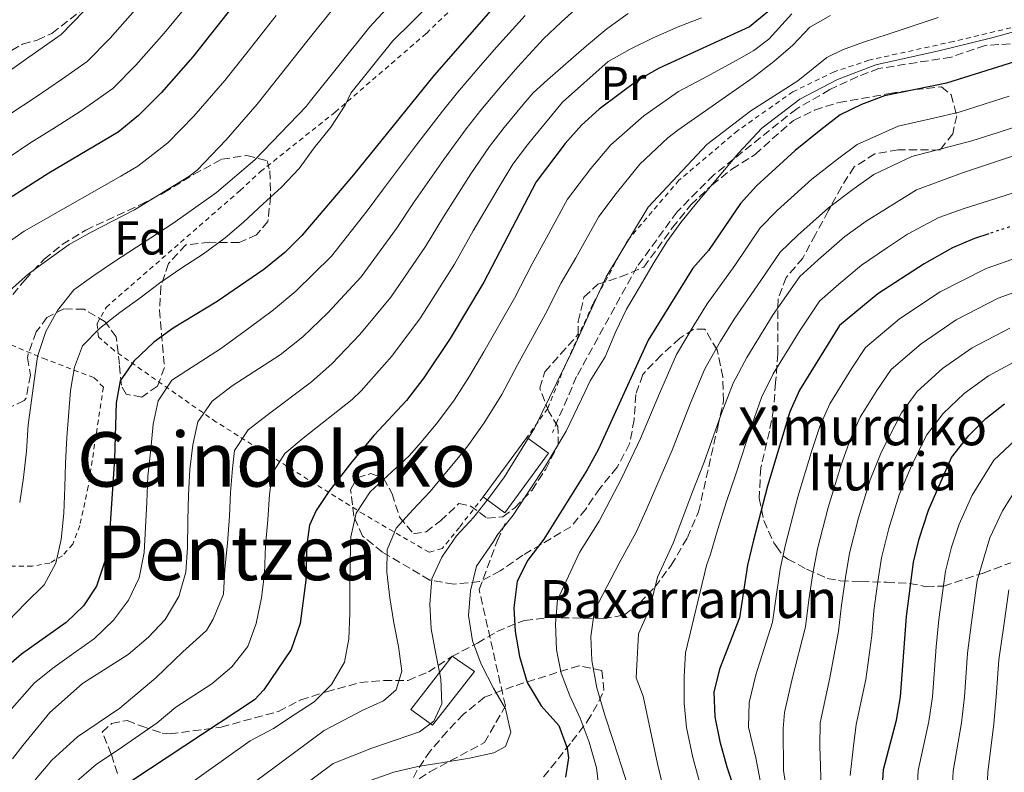
# Model space of a CAD drawing. Units: metres. Extents: x 634454 to 637405, y 4769083 to 4771454.
# Drawn here: x 636568 to 636776, y 4770479 to 4770638 of the extents above; entities that cross this region are included whole.
import ezdxf
from ezdxf.enums import TextEntityAlignment as Align

# ---------------------------------------------------------------- set-up
doc = ezdxf.new("R2010")
doc.units = ezdxf.units.M
doc.header["$MEASUREMENT"] = 0
for name, pattern in [('DGN Style 2', [1.739922, 1.043953, -0.695969]), ('DGN Style 3', [2.435891, 1.739922, -0.695969]), ('DGN Style 5', [1.217945, 0.521977, -0.695969])]:
    doc.linetypes.add(name, pattern=pattern)
for name, color, linetype, lineweight in [('Curva de nivel directora', 30, 'Continuous', 30), ('Curva de nivel directora no vista', 30, 'DGN Style 5', 30), ('Curva de nivel intermedia', 30, 'Continuous', 0), ('Edificio', 1, 'Continuous', 13), ('Etiqueta de uso rústico', 92, 'Continuous', 0), ('Etiqueta de zona arbolada', 92, 'Continuous', 0), ('Senda', 7, 'DGN Style 3', 0), ('Tela metálica o alambrada', 7, 'DGN Style 2', 0), ('Texto de Borda', 7, 'Continuous', 0), ('Texto de Fuente', 4, 'Continuous', 0), ('Texto de rotulación de espacio menor sin especificar', 7, 'Continuous', 0), ('Zona arbolada', 92, 'DGN Style 3', 0)]:
    doc.layers.add(name, color=color, linetype=linetype, lineweight=lineweight)
doc.styles.add('Style-Arial', font='arial.ttf')

msp = doc.modelspace()

# ---------------------------------------------------------------- linework, layer by layer
at = {"layer": 'Curva de nivel directora', "color": 30, "linetype": 'Continuous', "lineweight": 30, "flags": 128}
for points, elevation in [([(636621.66, 4770651.81), (636604.61, 4770630.17), (636598.02, 4770622.64), (636593.14, 4770617.81), (636588.85, 4770614.27), (636574.23, 4770605.64), (636560.73, 4770597.06), (636551.92, 4770589.64), (636548.38, 4770585.51), (636546, 4770581.11), (636543.14, 4770571.03), (636542.38, 4770566.08), (636541.51, 4770549.88), (636538.87, 4770526.39), (636536.97, 4770521.48), (636533.69, 4770517.03), (636526.08, 4770508.95), (636522.95, 4770505.03), (636515.99, 4770495.59), (636510.06, 4770485.73), (636507.06, 4770481.73)], 700), ([(636677.4, 4770651.38), (636655.52, 4770626.3), (636638.53, 4770605.27), (636627.59, 4770592.44), (636624.06, 4770588.91), (636619.61, 4770585.32), (636609.77, 4770578.55), (636600.44, 4770572.88), (636596.37, 4770569.92), (636592.14, 4770565.91), (636589.3, 4770561.79), (636588.44, 4770557.12), (636588.04, 4770545.35), (636587.03, 4770529.52), (636586.1, 4770523.96), (636584.28, 4770518.47), (636581.56, 4770514.27), (636577.89, 4770510.78), (636568.41, 4770504.06), (636564.63, 4770500.79), (636560.69, 4770496.36), (636556.91, 4770490.94), (636551.47, 4770481.65)], 675), ([(636725.95, 4770639.7), (636722.12, 4770636.49), (636703.04, 4770627.82), (636698.69, 4770625.35), (636690.37, 4770619.14), (636686.67, 4770615.77), (636683.23, 4770611.89), (636677.11, 4770603.76), (636666.01, 4770582.62), (636658.94, 4770570.75), (636653.39, 4770562.43), (636649.72, 4770557.61), (636642.9, 4770550.29), (636638.17, 4770544.68), (636633.32, 4770538.41), (636630.67, 4770534.42), (636629.23, 4770531.32), (636628.7, 4770527.34), (636628.43, 4770519.71), (636627.29, 4770510.53), (636625.39, 4770505.08), (636619.57, 4770496.53), (636617.6, 4770494.47), (636588.21, 4770475.04)], 650), ([(636784.12, 4770631.01), (636763.7, 4770624.59), (636750.6, 4770621.98), (636745.74, 4770620.15), (636741.26, 4770617.93), (636737.17, 4770614.8), (636731.78, 4770610.39), (636723.57, 4770602.94), (636720.21, 4770599.23), (636713.45, 4770589.31), (636710.13, 4770585.56), (636700.7, 4770570.38), (636690.25, 4770547.34), (636687.82, 4770542.97), (636678.72, 4770528.34), (636675.35, 4770523.93), (636673.06, 4770519.49), (636672.34, 4770513.85), (636672.66, 4770508.86), (636673.53, 4770503.57), (636675.15, 4770498.13), (636678.11, 4770493.2), (636681.87, 4770489.01), (636683.6, 4770484.25), (636683.87, 4770482.21), (636683.26, 4770478.15)], 625), ([(636772.62, 4770592.84), (636769.57, 4770591.83), (636764.98, 4770589.85), (636758.99, 4770586.47), (636749.22, 4770580.14), (636741.1, 4770573.48), (636732.67, 4770559.81), (636730.62, 4770555.25), (636725.9, 4770539.54), (636722.94, 4770528.17), (636721.68, 4770522.88), (636719.98, 4770511.75), (636715.77, 4770500.93), (636714.61, 4770496.06), (636714.82, 4770490.89), (636715.84, 4770485.63), (636717.33, 4770480.29), (636722.63, 4770464.47)], 600), ([(636749.75, 4770469.34), (636750.4, 4770479.73), (636753.17, 4770490.17), (636754.01, 4770495.1), (636755.26, 4770512.07), (636756.76, 4770523.52), (636757.89, 4770528.4), (636759.87, 4770534.5), (636764.73, 4770545.57), (636768.42, 4770550.23), (636771.99, 4770553.84), (636775.92, 4770556.94)], 575)]:
    msp.add_lwpolyline(points, dxfattribs=dict(at, elevation=elevation))
at = {"layer": 'Curva de nivel directora no vista', "color": 30, "linetype": 'DGN Style 5', "lineweight": 30, "elevation": 600, "flags": 128}
msp.add_lwpolyline([(636790.84, 4770598.86), (636778.48, 4770594.77), (636772.62, 4770592.84)], dxfattribs=at)
at = {"layer": 'Curva de nivel intermedia', "color": 30, "linetype": 'Continuous', "lineweight": 0, "flags": 128}
for points, elevation in [([(636776.36, 4770684.51), (636766.64, 4770682.17), (636760.53, 4770680.7), (636752.92, 4770678.24), (636748, 4770676.65), (636742.81, 4770674.66), (636733.27, 4770671.65), (636726.63, 4770669.61), (636719.01, 4770665.95), (636714.03, 4770662.41), (636709.89, 4770657.43), (636703.33, 4770652.78), (636695.21, 4770648.22), (636688.85, 4770643.4), (636682.34, 4770637.51), (636678.64, 4770633.96), (636673.22, 4770628.09)], 665), ([(636635.2, 4770641.61), (636628.97, 4770633.78), (636622.75, 4770625.96), (636618.17, 4770620.21), (636611.63, 4770612.65), (636605.51, 4770606.25), (636603.75, 4770604.92), (636592.32, 4770597.85), (636587.63, 4770595.46), (636583.15, 4770593.15), (636578.5, 4770590.6), (636574.27, 4770587.56), (636569.87, 4770584.28), (636565.96, 4770580.88)], 690), ([(636648.02, 4770643.12), (636641.97, 4770636.5), (636635.73, 4770628.69), (636629.48, 4770620.88), (636628.58, 4770619.76), (636617.71, 4770608.43), (636609.57, 4770601.51), (636600.41, 4770594.99), (636588.1, 4770586.98), (636583.74, 4770584.02)], 685), ([(636581.7, 4770639.91), (636576.85, 4770634.87), (636569.3, 4770629.6), (636562.12, 4770624.56)], 715), ([(636603.32, 4770640.95), (636598.53, 4770635.15), (636592.58, 4770628.4), (636587.71, 4770623.49), (636580.83, 4770618.63), (636575.79, 4770615.39), (636570.19, 4770611.94), (636565.61, 4770608.88)], 705), ([(636592.46, 4770640.13), (636587.14, 4770634.15), (636582.28, 4770629.18), (636577.12, 4770625.53), (636571.35, 4770621.59), (636566.16, 4770618.25)], 710), ([(636696.52, 4770639.34), (636691.97, 4770636.1), (636687.73, 4770632.49), (636679.47, 4770625.32), (636676.46, 4770622.57), (636674.33, 4770620.15), (636670.34, 4770615.25), (636667.22, 4770611.22), (636663.31, 4770605.45), (636657.49, 4770596.4), (636653.72, 4770590.16), (636646.4, 4770579.43), (636639.88, 4770571.58), (636633.98, 4770565.37), (636629.65, 4770561.59), (636620.33, 4770554.54), (636616.26, 4770551.47), (636613.41, 4770547.1), (636613, 4770543.29), (636612.59, 4770538.25), (636612.35, 4770533.22), (636611.91, 4770527.54), (636611.38, 4770522.05), (636611.1, 4770516.78), (636608.91, 4770511.49), (636607.51, 4770509.12), (636602.5, 4770504.61), (636596.77, 4770499.11), (636589.21, 4770492.72), (636580.29, 4770486.65), (636574.85, 4770481.7), (636571.34, 4770477.55)], 660), ([(636654.51, 4770641.16), (636650.8, 4770637.4), (636646.82, 4770633.56), (636637.98, 4770622.49), (636636.78, 4770619.97), (636633.74, 4770615.36), (636630.24, 4770610.99), (636627.03, 4770606.62), (636623.33, 4770602.66), (636619.42, 4770599.18), (636615.32, 4770595.25), (636611.4, 4770591.98), (636606.85, 4770588.61), (636602.04, 4770585.53), (636597.57, 4770582.41), (636593.41, 4770579.26), (636589.22, 4770576.18), (636584.9, 4770572.86), (636581.32, 4770569.14), (636579.61, 4770564.7), (636578.8, 4770559.75)], 680), ([(636731.04, 4770639.23), (636726.21, 4770633.92), (636723.03, 4770631.5), (636719.96, 4770629.77), (636712.3, 4770625.58), (636707.14, 4770622.84), (636699.79, 4770617.73), (636692.82, 4770611.63), (636688.61, 4770606.62), (636683.72, 4770600.12), (636678.94, 4770591.34), (636676.25, 4770586.46), (636672.54, 4770579.26), (636666.06, 4770567.94), (636662.98, 4770562.74), (636659.75, 4770557.68), (636656.28, 4770552.99), (636652.79, 4770548.83), (636650.24, 4770545.97), (636642.02, 4770538.35), (636639.05, 4770533.87), (636637.96, 4770528.87), (636637.84, 4770523.63), (636637.76, 4770518.2), (636637.72, 4770512.68), (636637.56, 4770507.36), (636636.62, 4770502.41), (636633.9, 4770497.68), (636630.24, 4770494), (636626, 4770491.25), (636621.64, 4770488.37), (636616.72, 4770485.78), (636602.76, 4770475.85)], 645), ([(636622.22, 4770638.87), (636616.01, 4770631.03), (636611.39, 4770625.19), (636604.82, 4770617.65), (636599.32, 4770612.03), (636593.03, 4770607.13), (636589.4, 4770604.97), (636569.04, 4770593.36), (636564.68, 4770590.37), (636560.57, 4770586.93), (636556.95, 4770583.17), (636553.78, 4770578.56), (636552.32, 4770573.35), (636551.44, 4770567.7)], 695), ([(636711.95, 4770638.39), (636707.05, 4770636.52), (636701.76, 4770634.21), (636696.95, 4770631.78), (636692.26, 4770629.22), (636682.63, 4770620.63), (636676.47, 4770613.09), (636675.28, 4770611.57), (636672.16, 4770607.49), (636669.05, 4770602.39), (636663.81, 4770593.44), (636659.86, 4770586.39), (636652.67, 4770575.09), (636646.64, 4770567.01), (636640.15, 4770559.66), (636638.27, 4770557.86), (636627.91, 4770549.7), (636624, 4770546.47), (636621.32, 4770542.23), (636620.82, 4770537.76), (636620.46, 4770532.48), (636619.98, 4770527), (636619.74, 4770521.12), (636619.13, 4770516), (636617.96, 4770510.56), (636616.21, 4770505.71), (636612.84, 4770501.43), (636608.65, 4770497.82), (636601, 4770492.91), (636597.05, 4770489.61), (636588.82, 4770483.92), (636584.25, 4770480.84), (636579.57, 4770476.81)], 655), ([(636674.73, 4770638.9), (636668.74, 4770632.2), (636665.42, 4770628.41), (636660.46, 4770622.62), (636657.32, 4770618.68), (636651.83, 4770611.57), (636644.85, 4770602.31), (636641.43, 4770597.69), (636633.86, 4770588.11), (636626.36, 4770580.74), (636621.65, 4770576.78), (636616.4, 4770572.9), (636612.03, 4770569.7)], 670), ([(636739.2, 4770638.93), (636734.84, 4770636.46), (636731.26, 4770632.62), (636727.23, 4770629.18), (636722.87, 4770625.82), (636706.99, 4770614.67), (636704.89, 4770613.1), (636698.96, 4770607.5), (636693.99, 4770601.36), (636690.32, 4770596.48), (636685.42, 4770587.77), (636682.36, 4770582.44), (636679.06, 4770575.9), (636673.17, 4770565.14), (636669.8, 4770558.89), (636666.11, 4770552.94), (636662.85, 4770548.36), (636661.38, 4770546.45), (636654.63, 4770538.36), (636651.05, 4770534.56), (636647.55, 4770530.72), (636645.6, 4770526.08), (636645.59, 4770521.37), (636646.16, 4770515.98), (636647.02, 4770510.71), (636647.99, 4770505.69), (636648.72, 4770500.5), (636647.54, 4770496.56), (636644.84, 4770494.22), (636640.51, 4770492.24), (636632.31, 4770488), (636617.92, 4770477.26)], 640), ([(636761.92, 4770638.45), (636756.42, 4770636.63), (636751.4, 4770634.96), (636746.14, 4770633.3), (636741.73, 4770631.68), (636738.42, 4770630.07), (636732.29, 4770625.12), (636722.4, 4770618.79), (636713.13, 4770611.66), (636700.7, 4770598.45), (636691.85, 4770583.74), (636684.63, 4770567.9), (636676.76, 4770551.77), (636670.39, 4770541.5), (636667.22, 4770537.25), (636663.89, 4770533.01), (636660.27, 4770529.08), (636657.14, 4770524.59), (636655.07, 4770519.99), (636654.66, 4770514.64), (636654.95, 4770509.44), (636655.92, 4770504.18), (636656.98, 4770498.87), (636657.14, 4770493.64), (636655.51, 4770489.93), (636652.44, 4770487.68), (636647.55, 4770486.02), (636642.41, 4770484.23), (636634.2, 4770481), (636620.41, 4770470.75)], 635), ([(636781.17, 4770636.39), (636773.27, 4770634.18), (636762.38, 4770631.5), (636748.77, 4770628.51), (636740.68, 4770625.36), (636732.72, 4770621.24), (636724.74, 4770615.13), (636719.79, 4770609.82), (636710.91, 4770599.32), (636707.61, 4770595.24), (636704.68, 4770591.16), (636701.8, 4770586.51), (636699.04, 4770581.78), (636696.16, 4770576.89), (636693.92, 4770572.21), (636691.61, 4770566.84), (636688.5, 4770561.79), (636687.39, 4770559.52), (636683.44, 4770551.19), (636678.82, 4770543.46), (636675.97, 4770539.1), (636672.24, 4770533.46)], 630), ([(636673.22, 4770628.09), (636669.87, 4770624.28), (636665.4, 4770618.94), (636662.27, 4770614.95), (636657.57, 4770608.51), (636651.17, 4770599.35), (636647.57, 4770593.93), (636640.13, 4770583.77), (636633.12, 4770576.17), (636627.82, 4770571.07), (636623.02, 4770567.25), (636612.89, 4770560.71), (636608.66, 4770557.52), (636605.69, 4770553.11), (636604.59, 4770548.27), (636603.94, 4770543.04), (636603.66, 4770537.72), (636603.54, 4770532.28), (636603.51, 4770526.6), (636603.1, 4770521.41), (636601.68, 4770516.24), (636598.8, 4770511.43), (636595.26, 4770507.67), (636590.95, 4770504.03), (636581.3, 4770497.91), (636574.45, 4770491.77), (636568.74, 4770484.82), (636566.53, 4770482.02)], 665), ([(636735.27, 4770604.34), (636740.69, 4770608.59), (636744.81, 4770611.64), (636753.47, 4770615.55), (636760.95, 4770617.25), (636766.35, 4770618.53), (636776.95, 4770621.89)], 620), ([(636784.09, 4770617.3), (636774.57, 4770614.24), (636769.01, 4770612.46), (636763.11, 4770610.9), (636756.35, 4770609.13), (636748.35, 4770605.35), (636744.22, 4770602.38), (636738.76, 4770598.29), (636732.28, 4770592.55), (636728.57, 4770588.93), (636724.51, 4770582.98), (636718.84, 4770574.78), (636715.98, 4770570.17), (636712.67, 4770564.33), (636709.61, 4770556.95), (636705.82, 4770547.12), (636702.55, 4770539.66), (636700.28, 4770534.5), (636698.19, 4770529.84), (636694.57, 4770523.32), (636689.37, 4770513.3), (636688.61, 4770507.85), (636688.81, 4770502.74), (636689.91, 4770496.99), (636691.58, 4770491.24), (636693.32, 4770485.9), (636695.15, 4770480.24), (636696.73, 4770475.38)], 615), ([(636789.88, 4770613.31), (636767.06, 4770605.7), (636757.39, 4770602.14), (636746.77, 4770595.47), (636742.24, 4770592.24), (636736.64, 4770587.36), (636732.75, 4770583.78), (636727.14, 4770575.76), (636721.54, 4770566.71), (636718.65, 4770561.3), (636716.13, 4770554.78), (636712.51, 4770544.59), (636709.91, 4770538.01), (636707.83, 4770532.39), (636706.02, 4770527.52), (636702.69, 4770520.34), (636701.04, 4770513.83), (636698.68, 4770508.35), (636698.18, 4770499.06), (636699.67, 4770495.22), (636702.7, 4770480.96), (636704.04, 4770475.37)], 610), ([(636690.44, 4770474.84), (636689.83, 4770480.11), (636688.24, 4770485.53), (636686.34, 4770490.55), (636684.19, 4770495.32), (636682.37, 4770500.09), (636681.35, 4770505.03), (636681.15, 4770510.55), (636681.59, 4770515.58), (636686.22, 4770525.52), (636687.31, 4770527.25), (636690.37, 4770532.16), (636692.73, 4770536.61), (636695.19, 4770541.31), (636699.13, 4770549.64), (636703.09, 4770559.11), (636706.68, 4770567.35), (636710.42, 4770573.62), (636713.17, 4770578.05), (636718.98, 4770586.14), (636724.39, 4770594.08), (636727.92, 4770597.74), (636735.27, 4770604.34)], 620), ([(636779.33, 4770601.98), (636774.32, 4770600.34), (636767.42, 4770598.18), (636762.1, 4770596.28), (636755.44, 4770592.76), (636751.27, 4770589.96), (636745.73, 4770586.19), (636741, 4770582.16), (636736.92, 4770578.63), (636732.81, 4770572.49), (636727.1, 4770563.26), (636724.63, 4770558.27), (636722.66, 4770552.62), (636719.21, 4770542.06), (636717.27, 4770536.35), (636715.38, 4770530.28), (636713.85, 4770525.2), (636713.05, 4770522.82), (636708.57, 4770504.37), (636708.29, 4770499.34), (636708.33, 4770493.74), (636708.78, 4770488.63), (636710.13, 4770482.31), (636711.55, 4770477.13)], 605), ([(636778.91, 4770587.88), (636772.07, 4770585.52), (636762.37, 4770580.56), (636753.77, 4770574.88), (636746.57, 4770568.83), (636743.73, 4770564.49), (636739.08, 4770556.96), (636737.04, 4770552.39), (636735.31, 4770547.26), (636732.29, 4770537.31), (636729.7, 4770527.24), (636728.57, 4770522.02), (636727.79, 4770516.77), (636726.96, 4770510.82), (636723.42, 4770499.76), (636722.06, 4770493.92), (636721.93, 4770488.66), (636723.47, 4770482.18), (636727.28, 4770462.33)], 595), ([(636583.74, 4770584.02), (636579.51, 4770580.99), (636576.05, 4770576.62), (636573.57, 4770572.18), (636571.79, 4770566.93), (636569.88, 4770552.51), (636569.47, 4770546.91), (636568.87, 4770541.39), (636568.06, 4770536.11)], 685), ([(636780.85, 4770581.48), (636774.58, 4770579.22), (636765.76, 4770574.66), (636758.33, 4770569.62), (636752.03, 4770564.18), (636748.98, 4770559.76), (636745.49, 4770554.11), (636743.46, 4770549.54), (636741.45, 4770544.07), (636738.69, 4770535.08), (636736.47, 4770526.31), (636735.45, 4770521.15), (636734.66, 4770515.59), (636733.94, 4770509.88), (636731.07, 4770498.6), (636729.52, 4770491.77), (636729.23, 4770488.43), (636729.3, 4770479.5), (636731.09, 4770467.75)], 590), ([(636737.27, 4770475.64), (636737.07, 4770480.43), (636736.96, 4770484.73), (636737, 4770489.6), (636739.04, 4770499.11), (636740.93, 4770508.95), (636741.52, 4770514.41), (636742.34, 4770520.29), (636743.23, 4770525.38), (636745.09, 4770532.85), (636747.59, 4770540.88), (636749.88, 4770546.69), (636754.23, 4770555.03), (636757.5, 4770559.53), (636762.88, 4770564.36), (636769.14, 4770568.75), (636777.08, 4770572.92)], 585), ([(636612.03, 4770569.7), (636610.46, 4770568.54), (636600.16, 4770561.93), (636597.28, 4770557.56), (636596.26, 4770552.64), (636595.74, 4770547.33), (636595.09, 4770541.68), (636594.89, 4770536.2), (636594.65, 4770530.8), (636594.33, 4770525.53), (636593.31, 4770520.2), (636591.04, 4770515.48), (636587.87, 4770511.28), (636583.88, 4770507.43), (636579.48, 4770504.27), (636575.09, 4770501.11), (636571.14, 4770497.96), (636565.41, 4770491.47)], 670), ([(636779.58, 4770566.61), (636772.53, 4770562.84), (636767.43, 4770559.1), (636762.96, 4770554.88), (636759.48, 4770550.3), (636756.3, 4770543.84), (636753.73, 4770537.69), (636751.49, 4770530.62), (636750, 4770524.45), (636749.22, 4770519.43), (636748.39, 4770513.24), (636747.91, 4770508.01), (636746.69, 4770498.74), (636744.65, 4770489.23), (636743.96, 4770484.11), (636743.36, 4770478.51)], 580), ([(636578.8, 4770559.75), (636578.03, 4770549.84), (636577.74, 4770544.4), (636577.62, 4770539.33), (636577.38, 4770533.85), (636576.82, 4770528.29), (636575.72, 4770523.29), (636573.24, 4770518.69), (636569.22, 4770514.8), (636565.67, 4770511.16)], 680), ([(636780.46, 4770551.35), (636773.69, 4770545.04), (636769.12, 4770537.66), (636766.35, 4770531.56), (636764.76, 4770526.68), (636763.47, 4770521.58), (636762.1, 4770511.43), (636761.5, 4770505.67), (636760.74, 4770495.09), (636760, 4770489.9), (636757.73, 4770479.55), (636757.15, 4770468.72)], 570), ([(636778.95, 4770539.86), (636775.53, 4770534.32), (636772.83, 4770528.62), (636770.18, 4770519.64), (636768.94, 4770510.79), (636768.12, 4770504.27), (636767.48, 4770495.08), (636766.83, 4770489.62), (636765.07, 4770479.36), (636764.55, 4770468.1)], 565), ([(636672.24, 4770533.46), (636668.86, 4770529.2), (636668.04, 4770527.9), (636664.51, 4770522.68), (636663.21, 4770517.44), (636662.8, 4770512.24), (636663.66, 4770506.89), (636665.48, 4770501.96), (636668.08, 4770496.91), (636670.63, 4770492.58), (636671.76, 4770487.52), (636670.61, 4770484.59), (636668.11, 4770483.27), (636663.04, 4770482.14), (636657.45, 4770481.24), (636652.1, 4770480.39), (636647.04, 4770479.17), (636642.07, 4770477.39)], 630), ([(636776.88, 4770517.7), (636775.78, 4770510.16)], 560), ([(636775.78, 4770510.16), (636774.73, 4770502.87), (636774.21, 4770495.08), (636773.66, 4770489.35), (636772.4, 4770479.18), (636771.95, 4770467.49), (636771.48, 4770455.67), (636771.39, 4770449.44), (636769.56, 4770434.58), (636768.36, 4770429.72), (636766.08, 4770423.68), (636761.83, 4770414.3), (636757.91, 4770410.13), (636752.91, 4770407.02), (636742.15, 4770402.31), (636731.63, 4770399.39), (636715.02, 4770396.01), (636704.57, 4770394.61), (636696.58, 4770392.65), (636690.96, 4770390.87), (636686.39, 4770388.83), (636676.74, 4770383.7)], 560)]:
    msp.add_lwpolyline(points, dxfattribs=dict(at, elevation=elevation))
at = {"layer": 'Edificio', "color": 1, "linetype": 'Continuous', "lineweight": 13, "elevation": 636.92, "flags": 128}
msp.add_lwpolyline([(636679.71, 4770546.49), (636670.49, 4770533.93), (636665.9, 4770537.29), (636675.12, 4770549.85), (636679.71, 4770546.49)], close=True, dxfattribs=at)
at = {"layer": 'Edificio', "color": 51, "linetype": 'Continuous', "lineweight": 13, "elevation": 636.92, "flags": 128}
for points in [[(636675.12, 4770549.85), (636679.71, 4770546.49), (636670.49, 4770533.93), (636665.9, 4770537.29)], [(636665.9, 4770537.29), (636675.12, 4770549.85)]]:
    msp.add_lwpolyline(points, dxfattribs=at)
at = {"layer": 'Edificio', "color": 1, "linetype": 'Continuous', "lineweight": 13}
msp.add_polyline3d([(636664.09, 4770500.46, 631.07), (636655.22, 4770489.07, 634.68), (636650.64, 4770492.44, 637.44), (636659.34, 4770503.64, 633.16)], close=True, dxfattribs=at)
at = {"layer": 'Edificio', "color": 51, "linetype": 'Continuous', "lineweight": 13}
msp.add_polyline3d([(636655.22, 4770489.07, 634.68), (636650.64, 4770492.44, 637.44), (636659.34, 4770503.64, 633.16), (636664.09, 4770500.46, 631.07), (636655.22, 4770489.07, 634.68)], dxfattribs=at)
at = {"layer": 'Senda', "color": 7, "linetype": 'DGN Style 3', "lineweight": 0}
for points in [[(636562.1, 4770629.14, 717.52), (636568.67, 4770632.87, 717.29), (636571.76, 4770633.72, 716.48), (636574.86, 4770635.14, 715.77), (636591.11, 4770647.75, 714.04)], [(636779.57, 4770633.03, 627.57), (636771.84, 4770632.59, 628.03), (636764.69, 4770630.12, 628.22), (636749.43, 4770627.72, 628.77), (636744.95, 4770626.03, 628.9), (636739.07, 4770623.26, 629.23), (636732.07, 4770619.21, 629.42), (636714.56, 4770605.25, 630.53), (636706.82, 4770597.46, 631.05), (636698.36, 4770585.85, 631.6), (636685.61, 4770562.68, 633.09), (636680.5, 4770550.85, 633.81)], [(636571.03, 4770359.06, 612.82), (636582.58, 4770393.62, 614.45), (636601.29, 4770427.15, 619.87), (636613.39, 4770448.81, 625.95), (636638.14, 4770468.42, 626.91), (636654.64, 4770479.25, 629.19), (636666.19, 4770485.44, 630), (636670.59, 4770493.18, 629.8), (636665.04, 4770517.73, 629.06), (636668.89, 4770528.05, 629.61), (636670.54, 4770531.66, 630.16)]]:
    msp.add_polyline3d(points, dxfattribs=at)
at = {"layer": 'Tela metálica o alambrada', "color": 7, "linetype": 'DGN Style 2', "lineweight": 0}
for points in [[(636665.9, 4770537.29, 635.63), (636660.88, 4770530.85, 635.66), (636657.24, 4770526.38, 636.25), (636654.46, 4770525.6, 636.96), (636640.7, 4770533.61, 644.2), (636609.55, 4770553.08, 663.32), (636588, 4770568.18, 679.02), (636584.68, 4770571.07, 680.78), (636584.41, 4770573.86, 681.36), (636586.28, 4770577.3, 682.08), (636614.61, 4770601.99, 682.08), (636618.89, 4770605.95, 681.82), (636634.64, 4770618.5, 680.39), (636653.91, 4770635.14, 677.92), (636672.53, 4770652.91, 676.69), (636693.45, 4770668.42, 676.17), (636708.85, 4770676.78, 674.94), (636729.48, 4770681.76, 673.31), (636755.43, 4770687.29, 671.3), (636783.15, 4770692.07, 669.22)], [(636778.97, 4770636.7, 631.64), (636765.17, 4770633.42, 631.64), (636747.33, 4770629.48, 632.65), (636739.99, 4770627.01, 632.84), (636731.28, 4770622.82, 633.1), (636719.62, 4770614.61, 633.75), (636707.21, 4770604.12, 634.17), (636696.28, 4770591.29, 634.56), (636689.04, 4770577.98, 634.95), (636683.18, 4770565.01, 635.24), (636679.51, 4770555.97, 635.11), (636675.12, 4770549.85, 634.53)], [(636570.68, 4770522.66, 684.11), (636565.23, 4770522.68, 687.03), (636558.06, 4770523.64, 691.57), (636551.96, 4770525.68, 694.95), (636546.42, 4770527.73, 696.51), (636541.97, 4770529.53, 698.81), (636544.2, 4770536.01, 698), (636548.04, 4770547.58, 695.6), (636551.82, 4770559.28, 693.81), (636555.81, 4770567.61, 692.61), (636558.81, 4770572.14, 691.83), (636563.07, 4770570.71, 688.88), (636572.99, 4770566.54, 684.37), (636583.8, 4770562.44, 677.36), (636585.72, 4770560.43, 677.03), (636582.53, 4770539.49, 678.11), (636580.75, 4770531.23, 679.05), (636579.26, 4770527.29, 679.99), (636577.07, 4770524.86, 680.77), (636574.41, 4770523.32, 682.2), (636570.68, 4770522.66, 684.11)]]:
    msp.add_polyline3d(points, dxfattribs=at)
at = {"layer": 'Zona arbolada', "color": 92, "linetype": 'DGN Style 3', "lineweight": 0}
for points in [[(636588.7, 4770478.93, 658.2), (636587.4, 4770482.97, 658.98), (636585.46, 4770487.65, 659.3), (636587.47, 4770489.44, 659.36), (636590.77, 4770490.1, 659.36), (636593.82, 4770488.86, 659.04), (636598.1, 4770487.42, 656.78), (636599.79, 4770487.25, 656.12), (636610.6, 4770488.7, 653.97), (636622.7, 4770492, 652.09), (636627.37, 4770494.45, 650.93), (636632.81, 4770496.14, 650.54), (636639.89, 4770498.1, 648.26), (636644.96, 4770498.51, 646.84), (636650.03, 4770498.56, 645.02), (636654.33, 4770500.34, 643.18), (636659.25, 4770503.57, 640.99), (636664.68, 4770506.41, 638.85), (636668.79, 4770508.86, 637.44), (636673.75, 4770510.93, 636.09), (636674.65, 4770511.17, 635.8), (636679.85, 4770511.85, 632.82), (636691.26, 4770511.56, 628.14), (636695.68, 4770512.35, 625.83), (636698.97, 4770514.92, 623.14), (636702.1, 4770518.25, 621.16), (636705.6, 4770522.86, 619.3), (636709, 4770528.69, 619.25), (636711.37, 4770534.16, 619.19), (636715.41, 4770552.07, 619.25), (636716.63, 4770557.53, 620.22), (636716.47, 4770562.6, 622.24), (636715.28, 4770568.3, 624.12), (636712.71, 4770572.71, 626.07), (636710.3, 4770572.69, 627.23), (636707.4, 4770570.77, 628.99), (636703.5, 4770567.19, 631.91), (636700.13, 4770563.77, 633.21), (636699.6, 4770563.1, 633.27), (636698.11, 4770558.9, 633.34), (636697.77, 4770553.58, 633.66), (636696.8, 4770548.5, 634.5), (636694.18, 4770543.53, 634.89), (636690.53, 4770539.07, 635.8), (636687.53, 4770534.73, 636.91), (636684.41, 4770530.99, 638.12), (636674.27, 4770524.99, 640.4), (636669.5, 4770521.66, 641.32), (636665.14, 4770519.4, 642.3), (636659.68, 4770518.88, 643.43), (636654.6, 4770519.73, 645.19), (636644.62, 4770525.64, 648.07), (636640.41, 4770529.03, 649.3), (636638.6, 4770533.2, 650.08), (636637.92, 4770538.78, 650.21), (636639.3, 4770541.32, 650.02), (636642.21, 4770542.23, 650.02), (636644.88, 4770541.24, 649.69), (636646.68, 4770537.96, 649.43), (636648.24, 4770533.03, 648.85), (636651.18, 4770529.5, 646.32), (636653.84, 4770529.9, 645.41), (636656.86, 4770532.21, 644.57), (636660.77, 4770535.91, 644.37), (636663.18, 4770535.43, 643.92), (636666.75, 4770532.79, 642.03), (636670.04, 4770533.07, 641.77), (636672.56, 4770534.99, 640.99), (636676.21, 4770538.7, 640.28), (636679.09, 4770543.16, 639.83), (636681.71, 4770548.25, 639.83), (636681.68, 4770552.18, 639.89), (636679.76, 4770555.21, 640.74), (636677.82, 4770560.27, 642.36), (636678.93, 4770563.7, 643.14), (636682.24, 4770567.42, 642.67), (636685.97, 4770571.61, 641.64), (636685.95, 4770574.28, 641.64), (636687.17, 4770579.48, 641.64), (636690.07, 4770582.17, 641.12), (636694.87, 4770583.73, 640.15), (636699.8, 4770585.8, 638.72), (636705.82, 4770594.08, 637.56), (636709.71, 4770598.93, 636.45), (636714.24, 4770603.15, 635.74), (636718.4, 4770606.48, 635.48), (636723.32, 4770609.56, 634.63), (636726.89, 4770612.86, 633.42), (636731.38, 4770616.73, 633.08), (636735.86, 4770618.93, 633.02), (636740.94, 4770620.55, 632.73), (636751.64, 4770622.43, 630.45), (636757.06, 4770623.27, 630.09), (636762.64, 4770623.82, 629.05), (636764.68, 4770622.19, 628.14), (636765.85, 4770617.76, 626.78), (636765, 4770613.95, 625.55), (636762.36, 4770610.51, 625.16), (636753.49, 4770610.56, 625.16), (636748.57, 4770609.69, 625.16), (636744.21, 4770606.94, 625.16), (636741.5, 4770602.73, 624.7), (636738.75, 4770597.64, 622.88), (636736.01, 4770592.68, 621.91), (636733.38, 4770587.71, 620.16), (636729.86, 4770583.62, 618.93), (636728.13, 4770579.05, 618.54), (636728.09, 4770567.51, 616.72), (636727.63, 4770561.42, 616.07), (636727.17, 4770555.84, 614.06), (636726.33, 4770551.14, 612.59), (636724.48, 4770543.39, 610.55), (636724.15, 4770537.05, 610.03), (636725.14, 4770532.28, 608.91), (636727.25, 4770527.61, 607.18), (636727.78, 4770526.81, 606.59), (636729.2, 4770524.82, 602.11), (636730.21, 4770524.17, 600.75), (636734.17, 4770522.02, 598.63), (636738.54, 4770520.09, 596.72), (636741.28, 4770519.56, 595.36), (636745.61, 4770519.41, 593.03), (636751.04, 4770519.26, 589.59), (636755.86, 4770519.04, 583.68), (636759.39, 4770518.33, 580.1), (636763.09, 4770518.47, 577.12), (636771.44, 4770521.2, 575.31), (636777.25, 4770523.4, 571.61)], [(636711.37, 4770534.16, 619.19), (636715.41, 4770552.07, 619.25), (636716.63, 4770557.53, 620.22), (636716.47, 4770562.6, 622.24), (636715.28, 4770568.3, 624.12), (636712.71, 4770572.71, 626.07), (636710.3, 4770572.69, 627.23), (636707.4, 4770570.77, 628.99), (636703.5, 4770567.19, 631.91), (636700.13, 4770563.77, 633.21), (636699.6, 4770563.1, 633.27), (636698.11, 4770558.9, 633.34), (636697.77, 4770553.58, 633.66), (636696.8, 4770548.5, 634.5), (636694.18, 4770543.53, 634.89), (636690.53, 4770539.07, 635.8), (636687.53, 4770534.73, 636.91), (636684.41, 4770530.99, 638.12), (636674.27, 4770524.99, 640.4), (636669.5, 4770521.66, 641.32), (636665.14, 4770519.4, 642.3), (636659.68, 4770518.88, 643.43), (636654.6, 4770519.73, 645.19), (636644.62, 4770525.64, 648.07), (636640.41, 4770529.03, 649.3), (636638.6, 4770533.2, 650.08), (636637.92, 4770538.78, 650.21), (636639.3, 4770541.32, 650.02), (636642.21, 4770542.23, 650.02), (636644.88, 4770541.24, 649.69), (636646.68, 4770537.96, 649.43), (636648.24, 4770533.03, 648.85), (636651.18, 4770529.5, 646.32), (636653.84, 4770529.9, 645.41), (636656.86, 4770532.21, 644.57), (636660.77, 4770535.91, 644.37), (636663.18, 4770535.43, 643.92), (636666.75, 4770532.79, 642.03), (636670.04, 4770533.07, 641.77), (636672.56, 4770534.99, 640.99), (636676.21, 4770538.7, 640.28), (636679.09, 4770543.16, 639.83), (636681.71, 4770548.25, 639.83), (636681.68, 4770552.18, 639.89), (636679.76, 4770555.21, 640.74), (636677.82, 4770560.27, 642.36), (636678.93, 4770563.7, 643.14), (636682.24, 4770567.42, 642.67), (636685.97, 4770571.61, 641.64), (636685.95, 4770574.28, 641.64), (636687.17, 4770579.48, 641.64), (636690.07, 4770582.17, 641.12), (636694.87, 4770583.73, 640.15), (636699.8, 4770585.8, 638.72), (636705.82, 4770594.08, 637.56), (636709.71, 4770598.93, 636.45), (636714.24, 4770603.15, 635.74), (636718.4, 4770606.48, 635.48), (636723.32, 4770609.56, 634.63), (636726.89, 4770612.86, 633.42), (636731.38, 4770616.73, 633.08), (636735.86, 4770618.93, 633.02), (636740.94, 4770620.55, 632.73), (636751.64, 4770622.43, 630.45), (636757.06, 4770623.27, 630.09), (636762.64, 4770623.82, 629.05), (636764.68, 4770622.19, 628.14), (636765.85, 4770617.76, 626.78), (636765, 4770613.95, 625.55), (636762.36, 4770610.51, 625.16), (636753.49, 4770610.56, 625.16), (636748.57, 4770609.69, 625.16), (636744.21, 4770606.94, 625.16), (636741.5, 4770602.73, 624.7), (636738.75, 4770597.64, 622.88), (636736.01, 4770592.68, 621.91), (636733.38, 4770587.71, 620.16), (636729.86, 4770583.62, 618.93), (636728.13, 4770579.05, 618.54), (636728.09, 4770567.51, 616.72), (636727.63, 4770561.42, 616.07), (636727.17, 4770555.84, 614.06), (636726.33, 4770551.14, 612.59), (636724.48, 4770543.39, 610.55), (636724.15, 4770537.05, 610.03), (636725.14, 4770532.28, 608.91), (636727.25, 4770527.61, 607.18), (636727.78, 4770526.81, 606.59), (636729.2, 4770524.82, 602.11), (636730.21, 4770524.17, 600.75), (636734.17, 4770522.02, 598.63), (636738.54, 4770520.09, 596.72), (636741.28, 4770519.56, 595.36), (636745.61, 4770519.41, 593.03), (636751.04, 4770519.26, 589.59), (636755.86, 4770519.04, 583.68), (636759.39, 4770518.33, 580.1), (636763.09, 4770518.47, 577.12), (636771.44, 4770521.2, 575.31), (636777.25, 4770523.4, 571.61)], [(636565.1, 4770578.11, 697.41), (636569.19, 4770583.12, 697.03), (636573.21, 4770587.46, 695.73), (636577.05, 4770590.58, 695.06), (636581.99, 4770593.62, 694.3), (636593.51, 4770598.92, 693.32), (636598.45, 4770601.45, 692.7), (636604.76, 4770605.34, 691.9), (636610.7, 4770608.55, 690.73), (636616.01, 4770609.36, 689.69), (636620.33, 4770608.25, 688.2), (636620.86, 4770606.1, 687.1), (636621.03, 4770600.65, 685.15), (636620.44, 4770595.44, 684.69), (636618.05, 4770592.64, 684.56), (636614.38, 4770590.96, 684.56), (636608.17, 4770591.04, 684.69), (636603.1, 4770590.49, 684.82), (636599.46, 4770586.53, 684.69), (636597.85, 4770581.7, 684.3), (636597.6, 4770576.72, 683.83), (636598.62, 4770564.59, 682.62), (636597.13, 4770560.65, 682.55), (636593.85, 4770558.34, 682.62), (636590.55, 4770558.95, 683.01), (636589.52, 4770560.84, 683.53), (636589.11, 4770565.28, 684.05), (636588.43, 4770571.1, 686.12), (636586.12, 4770574.25, 687.81), (636581.66, 4770576.88, 689.3), (636577.35, 4770576.97, 690.41), (636573.81, 4770575.17, 691.96), (636571.55, 4770572.11, 692.29), (636569.82, 4770567.4, 692.28), (636569.7, 4770566.64, 692.29), (636570.36, 4770562.97, 692.35), (636569.4, 4770558.16, 693.12), (636569.01, 4770557.64, 693.2), (636566.36, 4770556.35, 693.59)], [(636565.1, 4770578.11, 697.41), (636569.19, 4770583.12, 697.03), (636573.21, 4770587.46, 695.73), (636577.05, 4770590.58, 695.06), (636581.99, 4770593.62, 694.3), (636593.51, 4770598.92, 693.32), (636598.45, 4770601.45, 692.7), (636604.76, 4770605.34, 691.9), (636610.7, 4770608.55, 690.73), (636616.01, 4770609.36, 689.69), (636620.33, 4770608.25, 688.2), (636620.86, 4770606.1, 687.1), (636621.03, 4770600.65, 685.15), (636620.44, 4770595.44, 684.69), (636618.05, 4770592.64, 684.56), (636614.38, 4770590.96, 684.56)], [(636614.38, 4770590.96, 684.56), (636608.17, 4770591.04, 684.69), (636603.1, 4770590.49, 684.82), (636599.46, 4770586.53, 684.69), (636597.85, 4770581.7, 684.3), (636597.6, 4770576.72, 683.83), (636598.62, 4770564.59, 682.62), (636597.13, 4770560.65, 682.55), (636593.85, 4770558.34, 682.62), (636590.55, 4770558.95, 683.01), (636589.52, 4770560.84, 683.53), (636589.11, 4770565.28, 684.05), (636588.43, 4770571.1, 686.12), (636586.12, 4770574.25, 687.81), (636581.66, 4770576.88, 689.3), (636577.35, 4770576.97, 690.41), (636573.81, 4770575.17, 691.96), (636571.55, 4770572.11, 692.29), (636569.82, 4770567.4, 692.28), (636569.7, 4770566.64, 692.29), (636570.36, 4770562.97, 692.35), (636569.4, 4770558.16, 693.12), (636569.01, 4770557.64, 693.2), (636566.36, 4770556.35, 693.59)], [(636588.7, 4770478.93, 658.2), (636587.4, 4770482.97, 658.98), (636585.46, 4770487.65, 659.3), (636587.47, 4770489.44, 659.36), (636590.77, 4770490.1, 659.36), (636593.82, 4770488.86, 659.04), (636598.1, 4770487.42, 656.78), (636599.79, 4770487.25, 656.12), (636610.6, 4770488.7, 653.97), (636622.7, 4770492, 652.09), (636627.37, 4770494.45, 650.93), (636632.81, 4770496.14, 650.54), (636639.89, 4770498.1, 648.26), (636644.96, 4770498.51, 646.84), (636650.03, 4770498.56, 645.02), (636654.33, 4770500.34, 643.18), (636659.25, 4770503.57, 640.99), (636664.68, 4770506.41, 638.85), (636668.79, 4770508.86, 637.44), (636673.75, 4770510.93, 636.09), (636674.65, 4770511.17, 635.8), (636679.85, 4770511.85, 632.82), (636691.26, 4770511.56, 628.14), (636695.68, 4770512.35, 625.83), (636698.97, 4770514.92, 623.14), (636702.1, 4770518.25, 621.16), (636705.6, 4770522.86, 619.3), (636709, 4770528.69, 619.25), (636711.37, 4770534.16, 619.19)], [(636678.66, 4770478.19, 629.1), (636684.62, 4770485.64, 629.05), (636687.88, 4770489.85, 628.4), (636690.38, 4770494.21, 628.41), (636691.38, 4770496.47, 628.6), (636690.97, 4770500.65, 629.12), (636686.12, 4770501.66, 629.93), (636672.27, 4770497.32, 634.65), (636666.16, 4770495.01, 635.67), (636661.75, 4770491.42, 636.13), (636658.23, 4770487.72, 636.19), (636654.72, 4770483.63, 635.87), (636651.97, 4770479.61, 634.6), (636649.21, 4770473.95, 632.95)], [(636678.66, 4770478.19, 629.1), (636684.62, 4770485.64, 629.05), (636687.88, 4770489.85, 628.4), (636690.38, 4770494.21, 628.41), (636691.38, 4770496.47, 628.6), (636690.97, 4770500.65, 629.12), (636686.12, 4770501.66, 629.93), (636672.27, 4770497.32, 634.65), (636666.16, 4770495.01, 635.67), (636661.75, 4770491.42, 636.13), (636658.23, 4770487.72, 636.19), (636654.72, 4770483.63, 635.87), (636651.97, 4770479.61, 634.6), (636649.21, 4770473.95, 632.95)]]:
    msp.add_polyline3d(points, dxfattribs=at)

# ---------------------------------------------------------------- texts
at = {"layer": 'Etiqueta de uso rústico', "color": 92, "linetype": 'Continuous', "lineweight": 0, "style": 'Style-Arial'}
msp.add_text('Pr', height=7, dxfattribs=at).set_placement((636695.5, 4770624.57, 652.26), align=Align.MIDDLE_CENTER)
at = {"layer": 'Etiqueta de zona arbolada', "color": 92, "linetype": 'Continuous', "lineweight": 0, "style": 'Style-Arial'}
msp.add_text('Fd', height=7, dxfattribs=at).set_placement((636593.61, 4770591.95, 686.41), align=Align.MIDDLE_CENTER)
at = {"layer": 'Texto de Borda', "color": 7, "linetype": 'Continuous', "lineweight": 0, "style": 'Style-Arial'}
msp.add_text('Baxarramun', height=8, dxfattribs=at).set_placement((636677.78, 4770511.72, 621.92))
at = {"layer": 'Texto de Fuente', "color": 4, "linetype": 'Continuous', "lineweight": 0, "style": 'Style-Arial'}
for s, p in [('Ximurdiko', (636719.67, 4770548.18, 606.02)), ('Iturria', (636734.39, 4770538.65, 593.81))]:
    msp.add_text(s, height=8, dxfattribs=at).set_placement(p)
at = {"layer": 'Texto de rotulación de espacio menor sin especificar', "color": 7, "linetype": 'Continuous', "lineweight": 0, "style": 'Style-Arial'}
for s, p in [('Gaindolako', (636622.26, 4770545.2, 664.82)), ('Pentzea', (636613.91, 4770525.46, 666.5))]:
    msp.add_text(s, height=11.5, dxfattribs=at).set_placement(p, align=Align.MIDDLE_CENTER)

doc.saveas('drawing.dxf')
